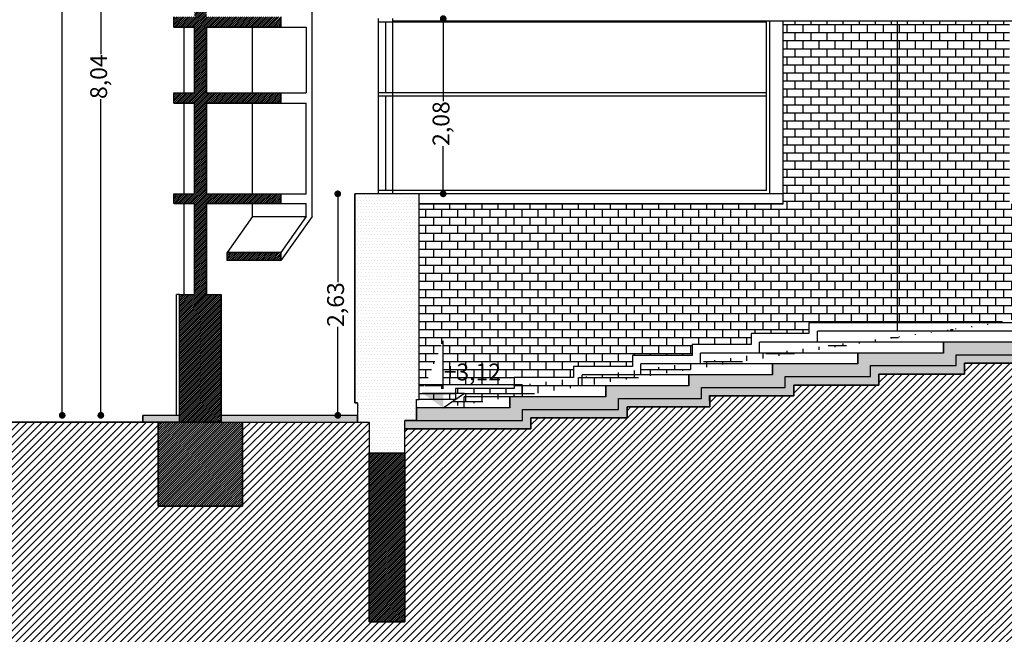
# Model space of a CAD drawing. Extents: x 189 to 349, y 186 to 218.
# Drawn here: x 202 to 214, y 197 to 204 of the extents above; entities that cross this region are included whole.
import ezdxf

# ---------------------------------------------------------------- set-up
doc = ezdxf.new("R2010")
doc.units = 0
doc.header["$LTSCALE"] = 0.03
doc.header["$MEASUREMENT"] = 0
doc.layers.get('0').update_dxf_attribs({"linetype": 'CONTINUOUS'})
doc.layers.get('DEFPOINTS').update_dxf_attribs({"linetype": 'CONTINUOUS'})
for name, color, linetype in [('02', 2, 'CONTINUOUS'), ('03', 6, 'CONTINUOUS'), ('04', 4, 'CONTINUOUS'), ('06', 8, 'CONTINUOUS'), ('CARPINTERIA', 32, 'CONTINUOUS'), ('CONTRAPISOS', 32, 'CONTINUOUS'), ('COTAS', 9, 'CONTINUOUS'), ('ESCALERA', 6, 'CONTINUOUS'), ('HATCH_CORTE_H_', 32, 'CONTINUOUS'), ('HATCH_CORTE_MUROS', 32, 'CONTINUOUS'), ('HATCH_CORTE_VDA_PERIMETRAL', 32, 'CONTINUOUS'), ('HATCH_LADRILLO_VISTO', 1, 'CONTINUOUS'), ('HATCH_MUROS-PARASOLES', 32, 'CONTINUOUS'), ('HATCH_PISOS', 32, 'CONTINUOUS'), ('MUROS', 3, 'CONTINUOUS'), ('PARASOLES', 6, 'CONTINUOUS'), ('TERRENO', 1, 'CONTINUOUS'), ('TERRENO_CONTORNO', 252, 'CONTINUOUS'), ('VARIOS', 32, 'CONTINUOUS')]:
    doc.layers.add(name, color=color, linetype=linetype)
doc.styles.add('TOM', font='sanss___.ttf')
doc.dimstyles.new('TOM', dxfattribs={"dimtxt": 0.2, "dimasz": 0.08, "dimexe": 1.25, "dimexo": 0.625, "dimgap": 0.01, "dimtad": 0, "dimzin": 1, "dimtxsty": 'TOM', "dimblk": 'DOT', "dimcen": 2.5, "dimse1": 1, "dimse2": 1, "dimclrd": 9, "dimclre": 256, "dimclrt": 256, "dimazin": 3, "dimtfac": 1, "dimtmove": 0, "dimatfit": 3})
pattern_1 = [(45, (4.826998, -26.120865), (-0.01122532015, 0.01122532015), [])]

# ---------------------------------------------------------------- blocks, each defined once
blk = doc.blocks.new('_DOT')
at = {"color": 0, "linetype": 'BYBLOCK'}
blk.add_line((-0.5, 0), (-1, 0), dxfattribs=at)
at = {"color": 0, "linetype": 'BYBLOCK', "const_width": 0.5}
blk.add_lwpolyline([(-0.25, 0, 1), (0.25, 0, 1)], format="xyb", close=True, dxfattribs=at)
blk = doc.blocks.new('*D7')
at = {"layer": 'COTAS', "color": 9}
for p, q in [((207.233, 203.826), (207.233, 202.927)), ((207.233, 201.906), (207.233, 202.393))]:
    blk.add_line(p, q, dxfattribs=at)
at = {"layer": 'DEFPOINTS', "color": 0}
for p in [(207.233, 203.906), (207.233, 201.826), (207.233, 201.826)]:
    blk.add_point(p, dxfattribs=at)
at = {"layer": 'COTAS', "color": 9, "xscale": 0.08, "yscale": 0.08, "zscale": 0.08}
for p, rotation in [((207.233, 203.906), 90), ((207.233, 201.826), 270)]:
    blk.add_blockref('_DOT', p, dxfattribs=dict(at, rotation=rotation))
at = {"layer": 'COTAS', "insert": (207.233, 202.66), "char_height": 0.2, "attachment_point": 5, "rotation": 90, "style": 'TOM'}
blk.add_mtext('2,08', dxfattribs=at)
blk = doc.blocks.new('*D8')
at = {"layer": 'COTAS', "color": 9}
for p, q in [((205.982, 201.746), (205.982, 200.777)), ((205.982, 199.276), (205.982, 200.245))]:
    blk.add_line(p, q, dxfattribs=at)
at = {"layer": 'DEFPOINTS', "color": 0}
for p in [(206.185, 201.826), (205.982, 199.196), (206.185, 199.196)]:
    blk.add_point(p, dxfattribs=at)
at = {"layer": 'COTAS', "color": 9, "xscale": 0.08, "yscale": 0.08, "zscale": 0.08}
for p, rotation in [((205.982, 201.826), 90), ((205.982, 199.196), 270)]:
    blk.add_blockref('_DOT', p, dxfattribs=dict(at, rotation=rotation))
at = {"layer": 'COTAS', "insert": (205.982, 200.511), "char_height": 0.2, "attachment_point": 5, "rotation": 90, "style": 'TOM'}
blk.add_mtext('2,63', dxfattribs=at)
blk = doc.blocks.new('*D12')
at = {"layer": 'COTAS', "color": 9}
for p, q in [((203.171, 207.158), (203.171, 203.484)), ((203.171, 199.276), (203.171, 202.95))]:
    blk.add_line(p, q, dxfattribs=at)
at = {"layer": 'DEFPOINTS', "color": 0}
for p in [(203.401, 207.238), (203.171, 199.196), (203.469, 199.196)]:
    blk.add_point(p, dxfattribs=at)
at = {"layer": 'COTAS', "color": 9, "xscale": 0.08, "yscale": 0.08, "zscale": 0.08}
for p, rotation in [((203.171, 207.238), 90), ((203.171, 199.196), 270)]:
    blk.add_blockref('_DOT', p, dxfattribs=dict(at, rotation=rotation))
at = {"layer": 'COTAS', "insert": (203.171, 203.217), "char_height": 0.2, "attachment_point": 5, "rotation": 90, "style": 'TOM'}
blk.add_mtext('8,04', dxfattribs=at)
blk = doc.blocks.new('*D106')
at = {"layer": 'COTAS', "color": 9}
for p, q in [((202.713, 209.826), (202.713, 204.897)), ((202.713, 199.276), (202.713, 204.205))]:
    blk.add_line(p, q, dxfattribs=at)
at = {"layer": 'DEFPOINTS', "color": 0}
for p in [(204.036, 209.906), (202.713, 199.196), (204.036, 199.196)]:
    blk.add_point(p, dxfattribs=at)
at = {"layer": 'COTAS', "color": 9, "xscale": 0.08, "yscale": 0.08, "zscale": 0.08}
for p, rotation in [((202.713, 209.906), 90), ((202.713, 199.196), 270)]:
    blk.add_blockref('_DOT', p, dxfattribs=dict(at, rotation=rotation))
at = {"layer": 'COTAS', "insert": (202.713, 204.551), "char_height": 0.2, "attachment_point": 5, "rotation": 90, "style": 'TOM'}
blk.add_mtext('10,71', dxfattribs=at)

msp = doc.modelspace()

# ---------------------------------------------------------------- hatches: boundary and pattern name
at = {"layer": 'CONTRAPISOS'}
h = msp.add_hatch(dxfattribs=at)
h.set_pattern_fill('AR-CONC', color=256, scale=0.02, style=0)
h.set_pattern_definition([(50, (-9, 0), (0.143452037, -0.012550427), [0.015, -0.165]), (355, (-9, 0), (-0.02775027, 0.15043843), [0.012, -0.132]), (100.4514, (-8.98805, -0.00105), (0.115701876, 0.13788791), [0.01274804, -0.14022842]), (46.1842, (-9, 0.04), (0.21344821, -0.0331038), [0.0225, -0.2475]), (96.6356, (-8.98221, 0.03724), (0.18693254, 0.19482357), [0.01912206, -0.2103426]), (351.1842, (-9, 0.04), (0.18693239, 0.19482372), [0.018, -0.198]), (21, (-8.98, 0.03), (0.11938141, -0.08052378), [0.015, -0.165]), (326, (-8.98, 0.03), (0.048663066, 0.14503001), [0.012, -0.132]), (71.4514, (-8.97005, 0.02329), (0.168044526, 0.0645061), [0.01274804, -0.14022842]), (37.5, (-9, 0), (0.002431971, 0.066578771), [0, -0.1304, 0, -0.134, 0, -0.1325]), (7.5, (-9, 0), (0.052613907, 0.078882342), [0, -0.0764, 0, -0.1274, 0, -0.0505]), (327.5, (-9.0446, 0), (0.106764487, -0.004510974), [0, -0.05, 0, -0.156, 0, -0.207]), (317.5, (-9.0646, 0), (0.116637234, 0.020020996), [0, -0.065, 0, -0.1036, 0, -0.147])])
h.paths.add_polyline_path([(206.918, 199.286), (206.918, 199.136), (208.174, 199.136), (208.174, 199.266), (209.314, 199.266), (209.314, 199.396), (210.298, 199.396), (210.298, 199.526), (211.291, 199.526), (211.291, 199.656), (212.302, 199.656), (212.302, 199.786), (213.317, 199.786), (213.317, 199.916), (214.332, 199.916), (214.332, 200.046), (215.392, 200.046), (215.392, 200.176), (216.407, 200.176), (216.407, 200.306), (218.331, 200.306), (218.331, 200.456), (216.257, 200.456), (216.257, 200.326), (215.242, 200.326), (215.242, 200.196), (214.182, 200.196), (214.182, 200.066), (213.167, 200.066), (213.167, 199.936), (212.152, 199.936), (212.152, 199.806), (211.141, 199.806), (211.141, 199.676), (210.148, 199.676), (210.148, 199.546), (209.164, 199.546), (209.164, 199.416), (208.024, 199.416), (208.024, 199.286)])
at = {"layer": 'COTAS', "ltscale": 0.5}
msp.add_hatch(color=256, dxfattribs=at).paths.add_polyline_path([(207.233, 199.286), (207.233, 199.461), (206.982, 199.461)])
at = {"layer": 'HATCH_CORTE_H_'}
h = msp.add_hatch(dxfattribs=at)
h.set_pattern_fill('ANSI31', color=256, scale=0.15, style=0)
h.set_pattern_definition([(45, (-9, 0), (-0.0132582521, 0.0132582521), [])])
h.paths.add_polyline_path([(204.852, 198.116), (203.852, 198.116), (203.852, 199.116), (204.852, 199.116)])
h = msp.add_hatch(dxfattribs=at)
h.set_pattern_fill('ANSI31', color=256, scale=0.005, style=0)
h.set_pattern_definition([(45, (-9, 0), (-0.01122532015, 0.01122532015), [])])
h.paths.add_polyline_path([(206.355, 198.746), (206.778, 198.746), (206.778, 196.746), (206.355, 196.746)])
at = {"layer": 'HATCH_CORTE_MUROS'}
h = msp.add_hatch(dxfattribs=at)
h.set_pattern_fill('DOTS', color=256, scale=0.6, style=0)
h.set_pattern_definition([(0, (-9, 0), (0.01875, 0.0375), [0, -0.0375])])
h.paths.add_polyline_path([(206.948, 201.826), (206.185, 201.826), (206.185, 199.346), (206.215, 199.346), (206.215, 199.116), (206.355, 199.116), (206.355, 198.746), (206.778, 198.746), (206.778, 199.136), (206.918, 199.136), (206.918, 199.386), (206.948, 199.386)])
at = {"layer": 'HATCH_CORTE_VDA_PERIMETRAL'}
for points in [[(204.104, 199.196), (203.67, 199.196), (203.67, 199.116), (204.104, 199.116)], [(206.215, 199.196), (204.6, 199.196), (204.6, 199.116), (206.215, 199.116)]]:
    msp.add_hatch(color=256, dxfattribs=at).paths.add_polyline_path(points)
at = {"layer": 'HATCH_LADRILLO_VISTO'}
h = msp.add_hatch(dxfattribs=at)
h.set_pattern_fill('BRICK', color=256, scale=0.015, style=0)
h.set_pattern_definition([(0, (-9, 0), (0, 0.09525), []), (90, (-9, 0), (-0.1905, 1e-17), [0.09525, -0.09525]), (90, (-8.90475, 0), (-0.1905, 1e-17), [-0.09525, 0.09525])])
h.paths.add_polyline_path([(218.301, 200.556), (215.903, 200.556), (215.903, 200.426), (214.178, 200.426), (214.178, 200.296), (211.572, 200.296), (211.572, 200.166), (210.886, 200.166), (210.886, 200.036), (210.186, 200.036), (210.186, 199.906), (209.479, 199.906), (209.479, 199.776), (208.78, 199.776), (208.78, 199.646), (208.073, 199.646), (208.073, 199.516), (207.38, 199.516), (207.38, 199.386), (206.948, 199.386), (206.948, 201.706), (211.266, 201.706), (211.266, 203.881), (213.953, 203.881), (213.953, 201.706), (218.301, 201.706)])
edge = h.paths.add_edge_path()
edge.add_line((216.257, 200.68), (216.257, 201.252))
edge.add_line((217.257, 200.728), (215.977, 200.728))
edge.add_line((216.257, 200.456), (216.508, 200.631))
edge.add_line((216.257, 200.631), (216.257, 200.456))
edge.add_line((216.005, 200.631), (216.508, 200.631))
edge.add_line((208.173, 199.558), (206.954, 199.558))
edge.add_line((207.233, 199.51), (207.233, 200.082))
edge.add_line((206.982, 199.461), (207.485, 199.461))
edge.add_line((207.233, 199.286), (207.485, 199.461))
h.paths.add_polyline_path([(216.211, 200.725), (217.006, 200.725), (217.006, 201.026), (216.211, 201.026)], flags=24)
h.paths.add_polyline_path([(207.179, 199.51), (207.991, 199.51), (207.991, 199.865), (207.179, 199.865)], flags=24)
at = {"layer": 'HATCH_MUROS-PARASOLES'}
h = msp.add_hatch(dxfattribs=at)
h.set_pattern_fill('ANSI31', color=256, scale=0.005, style=0)
h.set_pattern_definition(pattern_1)
h.paths.add_polyline_path([(204.036, 207.238), (205.305, 207.238), (205.305, 207.116), (204.424, 207.116), (204.424, 206.034), (205.305, 206.034), (205.305, 205.912), (204.424, 205.912), (204.424, 205.13), (205.305, 205.13), (205.305, 205.008), (204.424, 205.008), (204.424, 203.926), (205.305, 203.926), (205.305, 203.804), (204.424, 203.804), (204.424, 203.026), (205.305, 203.026), (205.305, 202.904), (204.424, 202.904), (204.424, 201.826), (205.305, 201.826), (205.305, 201.711), (204.424, 201.711), (204.424, 200.629), (204.6, 200.629), (204.6, 199.116), (204.104, 199.116), (204.104, 200.629), (204.282, 200.629), (204.282, 201.711), (204.036, 201.711), (204.036, 201.826), (204.282, 201.826), (204.282, 202.904), (204.036, 202.904), (204.036, 203.026), (204.282, 203.026), (204.282, 203.804), (204.036, 203.804), (204.036, 203.926), (204.282, 203.926), (204.282, 205.008), (204.036, 205.008), (204.036, 205.13), (204.282, 205.13), (204.282, 205.912), (204.036, 205.912), (204.036, 206.034), (204.282, 206.034), (204.282, 207.116), (204.036, 207.116)])
h = msp.add_hatch(dxfattribs=at)
h.set_pattern_fill('ANSI31', color=256, scale=0.005, style=0)
h.set_pattern_definition(pattern_1)
h.paths.add_polyline_path([(204.67, 201.128), (205.305, 201.128), (205.305, 201.034), (204.67, 201.034)])
at = {"layer": 'HATCH_PISOS'}
h = msp.add_hatch(dxfattribs=at)
h.set_pattern_fill('DOTS', color=256, scale=0.025, style=0)
h.set_pattern_definition([(0, (-9, 0), (0.01984375, 0.0396875), [0, -0.0396875])])
h.paths.add_polyline_path([(206.778, 199.136), (208.174, 199.136), (208.174, 199.266), (209.314, 199.266), (209.314, 199.396), (210.298, 199.396), (210.298, 199.526), (211.291, 199.526), (211.291, 199.656), (212.302, 199.656), (212.302, 199.786), (213.317, 199.786), (213.317, 199.916), (214.332, 199.916), (214.332, 200.046), (215.392, 200.046), (215.392, 200.176), (216.407, 200.176), (216.407, 200.306), (218.471, 200.306), (218.471, 200.206), (216.507, 200.206), (216.507, 200.076), (215.492, 200.076), (215.492, 199.946), (214.432, 199.946), (214.432, 199.816), (213.417, 199.816), (213.417, 199.686), (212.402, 199.686), (212.402, 199.556), (211.391, 199.556), (211.391, 199.426), (210.398, 199.426), (210.398, 199.296), (209.414, 199.296), (209.414, 199.166), (208.274, 199.166), (208.274, 199.036), (206.778, 199.036)])
at = {"layer": 'TERRENO'}
h = msp.add_hatch(dxfattribs=at)
h.set_pattern_fill('ANSI31', color=256, scale=0.5, style=0)
edge = h.paths.add_edge_path()
edge.add_line((291.99, 196.216), (291.99, 194.216))
edge.add_line((291.99, 194.216), (292.414, 194.216))
edge.add_line((292.414, 194.216), (292.414, 196.576))
edge.add_line((292.414, 196.576), (304.106, 196.576))
edge.add_line((304.106, 196.576), (304.106, 194.216))
edge.add_line((304.106, 194.216), (304.53, 194.216))
edge.add_line((304.53, 194.216), (304.53, 196.216))
edge.add_line((304.53, 196.216), (306.032, 196.216))
edge.add_line((306.032, 196.216), (306.032, 195.216))
edge.add_line((306.032, 195.216), (307.032, 195.216))
edge.add_line((307.032, 195.216), (307.032, 196.216))
edge.add_line((307.032, 196.216), (315.055, 196.216))
edge.add_line((315.055, 196.216), (315.055, 191.904))
edge.add_line((315.055, 191.904), (195.055, 191.904))
edge.add_line((195.055, 191.904), (195.055, 199.116))
edge.add_line((195.055, 199.116), (203.852, 199.116))
edge.add_line((203.852, 199.116), (203.852, 198.116))
edge.add_line((203.852, 198.116), (204.852, 198.116))
edge.add_line((204.852, 198.116), (204.852, 199.116))
edge.add_line((204.852, 199.116), (206.355, 199.116))
edge.add_line((206.355, 199.116), (206.355, 196.746))
edge.add_line((206.355, 196.746), (206.778, 196.746))
edge.add_line((206.778, 196.746), (206.778, 199.036))
edge.add_line((206.778, 199.036), (208.274, 199.036))
edge.add_line((208.274, 199.036), (208.274, 199.166))
edge.add_line((208.274, 199.166), (209.414, 199.166))
edge.add_line((209.414, 199.166), (209.414, 199.296))
edge.add_line((209.414, 199.296), (210.398, 199.296))
edge.add_line((210.398, 199.296), (210.393, 199.43))
edge.add_line((210.393, 199.43), (211.391, 199.426))
edge.add_line((211.391, 199.426), (211.391, 199.556))
edge.add_line((211.391, 199.556), (212.402, 199.556))
edge.add_line((212.402, 199.556), (212.402, 199.686))
edge.add_line((212.402, 199.686), (213.417, 199.686))
edge.add_line((213.417, 199.686), (213.417, 199.816))
edge.add_line((213.417, 199.816), (214.432, 199.816))
edge.add_line((214.432, 199.816), (214.432, 199.946))
edge.add_line((214.432, 199.946), (215.492, 199.946))
edge.add_line((215.492, 199.946), (215.492, 200.076))
edge.add_line((215.492, 200.076), (216.507, 200.076))
edge.add_line((216.507, 200.076), (216.507, 200.206))
edge.add_line((216.507, 200.206), (218.471, 200.206))
edge.add_line((218.471, 200.206), (218.471, 196.746))
edge.add_line((218.471, 196.746), (218.894, 196.746))
edge.add_line((218.894, 196.746), (218.894, 199.116))
edge.add_line((218.894, 199.116), (220.397, 199.116))
edge.add_line((220.397, 199.116), (220.397, 198.116))
edge.add_line((220.397, 198.116), (221.397, 198.116))
edge.add_line((221.397, 198.116), (221.397, 199.116))
edge.add_line((221.397, 199.116), (224.97, 199.116))
edge.add_line((224.97, 199.116), (224.771, 196.216))
edge.add_line((224.771, 196.216), (223.671, 195.916))
edge.add_line((223.671, 195.916), (223.671, 195.816))
edge.add_line((223.671, 195.816), (225.671, 195.816))
edge.add_line((225.671, 195.816), (225.671, 195.916))
edge.add_line((225.671, 195.916), (225.171, 196.216))
edge.add_line((225.171, 196.216), (230.901, 196.216))
edge.add_line((230.901, 196.216), (230.901, 194.616))
edge.add_line((230.901, 194.616), (229.776, 193.416))
edge.add_line((229.776, 193.416), (229.776, 193.116))
edge.add_line((229.776, 193.116), (232.276, 193.116))
edge.add_line((232.276, 193.116), (232.276, 193.416))
edge.add_line((232.276, 193.416), (231.151, 194.616))
edge.add_line((231.151, 194.616), (231.151, 196.216))
edge.add_line((231.151, 196.216), (231.176, 196.216))
edge.add_line((231.176, 196.216), (231.176, 196.576))
edge.add_line((231.176, 196.576), (242.846, 196.576))
edge.add_line((242.846, 196.576), (242.846, 196.216))
edge.add_line((242.846, 196.216), (242.871, 196.216))
edge.add_line((242.871, 196.216), (242.871, 194.616))
edge.add_line((242.871, 194.616), (241.746, 193.416))
edge.add_line((241.746, 193.416), (241.746, 193.116))
edge.add_line((241.746, 193.116), (244.246, 193.116))
edge.add_line((244.246, 193.116), (244.246, 193.416))
edge.add_line((244.246, 193.416), (243.121, 194.616))
edge.add_line((243.121, 194.616), (243.121, 196.216))
edge.add_line((243.121, 196.216), (252.931, 196.216))
edge.add_line((252.931, 196.216), (252.931, 193.316))
edge.add_line((252.931, 193.316), (252.741, 192.966))
edge.add_line((252.741, 192.966), (252.741, 192.816))
edge.add_line((252.741, 192.816), (253.341, 192.816))
edge.add_line((253.341, 192.816), (253.341, 192.966))
edge.add_line((253.341, 192.966), (253.151, 193.316))
edge.add_line((253.151, 193.316), (257.911, 193.316))
edge.add_line((257.911, 193.316), (257.721, 192.966))
edge.add_line((257.721, 192.966), (257.721, 192.816))
edge.add_line((257.721, 192.816), (258.321, 192.816))
edge.add_line((258.321, 192.816), (258.321, 192.966))
edge.add_line((258.321, 192.966), (258.131, 193.316))
edge.add_line((258.131, 193.316), (258.131, 196.216))
edge.add_line((258.131, 196.216), (267.731, 196.216))
edge.add_line((267.731, 196.216), (267.731, 194.616))
edge.add_line((267.731, 194.616), (266.606, 193.416))
edge.add_line((266.606, 193.416), (266.606, 193.116))
edge.add_line((266.606, 193.116), (269.106, 193.116))
edge.add_line((269.106, 193.116), (269.106, 193.416))
edge.add_line((269.106, 193.416), (267.981, 194.616))
edge.add_line((267.981, 194.616), (267.981, 196.216))
edge.add_line((267.981, 196.216), (268.006, 196.216))
edge.add_line((268.006, 196.216), (268.006, 196.576))
edge.add_line((268.006, 196.576), (279.676, 196.576))
edge.add_line((279.676, 196.576), (279.676, 196.216))
edge.add_line((279.676, 196.216), (279.701, 196.216))
edge.add_line((279.701, 196.216), (279.701, 194.616))
edge.add_line((279.701, 194.616), (278.576, 193.416))
edge.add_line((278.576, 193.416), (278.576, 193.116))
edge.add_line((278.576, 193.116), (281.076, 193.116))
edge.add_line((281.076, 193.116), (281.076, 193.416))
edge.add_line((281.076, 193.416), (279.951, 194.616))
edge.add_line((279.951, 194.616), (279.951, 196.216))
edge.add_line((279.951, 196.216), (289.488, 196.216))
edge.add_line((289.488, 196.216), (289.488, 195.216))
edge.add_line((289.488, 195.216), (290.488, 195.216))
edge.add_line((290.488, 195.216), (290.488, 196.206))
edge.add_line((290.488, 196.206), (291.99, 196.206))

# ---------------------------------------------------------------- linework, layer by layer
at = {"layer": '02'}
for p, q in [((211.266, 201.706), (211.266, 203.881)), ((212.624, 200.196), (212.624, 203.881)), ((211.266, 201.826), (206.948, 201.826)), ((211.266, 201.706), (206.948, 201.706))]:
    msp.add_line(p, q, dxfattribs=at)
at = {"layer": '03'}
msp.add_line((206.637, 203.881), (218.612, 203.881), dxfattribs=at)
at = {"layer": '04'}
for p, q in [((213.167, 199.936), (213.167, 200.066)), ((214.182, 200.066), (213.167, 200.066)), ((212.152, 199.806), (212.152, 199.936)), ((213.167, 199.936), (212.152, 199.936)), ((211.141, 199.676), (211.141, 199.806)), ((212.152, 199.806), (211.141, 199.806)), ((210.148, 199.546), (210.148, 199.676)), ((211.141, 199.676), (210.148, 199.676)), ((209.164, 199.416), (209.164, 199.546)), ((210.148, 199.546), (209.164, 199.546)), ((208.024, 199.286), (208.024, 199.416)), ((209.164, 199.416), (208.024, 199.416)), ((208.024, 199.286), (206.918, 199.286))]:
    msp.add_line(p, q, dxfattribs=at)
for points in [[(206.778, 199.136), (208.174, 199.136), (208.174, 199.266), (209.314, 199.266), (209.314, 199.396), (210.298, 199.396), (210.298, 199.526), (211.291, 199.526), (211.291, 199.656), (212.302, 199.656), (212.302, 199.786), (213.317, 199.786), (213.317, 199.916), (214.332, 199.916), (214.332, 200.046), (215.392, 200.046), (215.392, 200.176), (216.407, 200.176), (216.407, 200.306), (218.471, 200.306)], [(206.778, 199.036), (208.274, 199.036), (208.274, 199.166), (209.414, 199.166), (209.414, 199.296), (210.398, 199.296), (210.398, 199.426), (211.391, 199.426), (211.391, 199.556), (212.402, 199.556), (212.402, 199.686), (213.417, 199.686), (213.417, 199.816), (214.432, 199.816), (214.432, 199.946), (215.492, 199.946), (215.492, 200.076), (216.507, 200.076), (216.507, 200.206), (218.471, 200.206)]]:
    msp.add_lwpolyline(points, dxfattribs=at)
at = {"layer": '06'}
msp.add_line((203.67, 199.116), (195.055, 199.116), dxfattribs=at)
at = {"layer": 'CARPINTERIA'}
for p, q in [((206.467, 201.826), (206.467, 203.906)), ((211.07, 203.866), (206.467, 203.866)), ((206.552, 203.026), (206.552, 203.866)), ((206.637, 201.826), (206.637, 203.906)), ((211.07, 201.866), (211.07, 203.866)), ((211.11, 201.826), (211.11, 203.881)), ((211.07, 203.026), (206.467, 203.026)), ((211.07, 202.986), (206.467, 202.986)), ((206.552, 201.866), (206.552, 202.986)), ((211.07, 201.866), (206.467, 201.866))]:
    msp.add_line(p, q, dxfattribs=at)
at = {"layer": 'COTAS', "ltscale": 0.5}
for p, q in [((207.233, 199.51), (207.233, 200.082)), ((208.173, 199.558), (206.954, 199.558)), ((206.982, 199.461), (207.485, 199.461)), ((207.233, 199.286), (207.485, 199.461))]:
    msp.add_line(p, q, dxfattribs=at)
at = {"layer": 'ESCALERA'}
for p, q in [((214.182, 200.196), (211.672, 200.196)), ((211.672, 200.066), (211.672, 200.196)), ((213.167, 200.066), (210.986, 200.066)), ((210.986, 199.936), (210.986, 200.066)), ((212.152, 199.936), (210.286, 199.936)), ((210.286, 199.806), (210.286, 199.936)), ((211.141, 199.806), (209.579, 199.806)), ((209.579, 199.676), (209.579, 199.806)), ((210.148, 199.676), (208.88, 199.676)), ((208.88, 199.546), (208.88, 199.676)), ((209.164, 199.546), (208.173, 199.546)), ((208.173, 199.416), (208.173, 199.546)), ((208.024, 199.416), (207.48, 199.416)), ((207.48, 199.286), (207.48, 199.416))]:
    msp.add_line(p, q, dxfattribs=at)
at = {"layer": 'HATCH_CORTE_H_'}
for points in [[(204.852, 198.116), (203.852, 198.116), (203.852, 199.116), (204.852, 199.116), (204.852, 198.116)], [(206.355, 198.746), (206.778, 198.746), (206.778, 196.746), (206.355, 196.746), (206.355, 198.746)]]:
    msp.add_lwpolyline(points, dxfattribs=at)
at = {"layer": 'HATCH_CORTE_MUROS'}
msp.add_lwpolyline([(206.948, 201.826), (206.185, 201.826), (206.185, 199.346), (206.215, 199.346), (206.215, 199.116), (206.355, 199.116), (206.355, 198.746), (206.778, 198.746), (206.778, 199.136), (206.918, 199.136), (206.918, 199.386), (206.948, 199.386), (206.948, 201.826)], dxfattribs=at)
at = {"layer": 'HATCH_LADRILLO_VISTO'}
msp.add_lwpolyline([(214.178, 200.296), (211.572, 200.296), (211.572, 200.166), (210.886, 200.166), (210.886, 200.036), (210.186, 200.036), (210.186, 199.906), (209.479, 199.906), (209.479, 199.776), (208.78, 199.776), (208.78, 199.646), (208.073, 199.646), (208.073, 199.516), (207.38, 199.516), (207.38, 199.386), (206.948, 199.386), (206.948, 201.706), (211.266, 201.706), (211.266, 203.881), (213.953, 203.881)], dxfattribs=at)
at = {"layer": 'HATCH_MUROS-PARASOLES'}
msp.add_lwpolyline([(205.305, 203.926), (205.305, 203.804), (204.424, 203.804), (204.424, 203.026), (205.305, 203.026), (205.305, 202.904), (204.424, 202.904), (204.424, 201.826), (205.305, 201.826), (205.305, 201.711), (204.424, 201.711), (204.424, 200.629), (204.6, 200.629), (204.6, 199.116), (204.104, 199.116), (204.104, 200.629), (204.282, 200.629), (204.282, 201.711), (204.036, 201.711), (204.036, 201.826), (204.282, 201.826), (204.282, 202.904), (204.036, 202.904), (204.036, 203.026), (204.282, 203.026), (204.282, 203.804), (204.036, 203.804), (204.036, 203.926)], dxfattribs=at)
at = {"layer": 'HATCH_PISOS'}
for points in [[(204.104, 199.196), (203.67, 199.196), (203.67, 199.116), (204.104, 199.116), (204.104, 199.196)], [(206.215, 199.196), (204.6, 199.196), (204.6, 199.116), (206.215, 199.116), (206.215, 199.196)]]:
    msp.add_lwpolyline(points, dxfattribs=at)
at = {"layer": 'MUROS'}
for p, q in [((206.948, 201.826), (206.185, 201.826)), ((206.185, 199.346), (206.185, 201.826)), ((206.948, 199.386), (206.948, 201.826)), ((206.215, 199.346), (206.185, 199.346)), ((206.215, 199.346), (206.215, 199.116)), ((206.918, 199.386), (206.948, 199.386)), ((206.918, 199.136), (206.918, 199.386)), ((203.852, 199.116), (204.852, 199.116)), ((203.852, 199.116), (203.852, 198.116)), ((204.852, 199.116), (204.852, 198.116)), ((206.215, 199.116), (206.355, 199.116)), ((206.355, 199.116), (206.355, 196.746)), ((206.778, 196.746), (206.778, 199.136)), ((206.918, 199.136), (206.778, 199.136)), ((206.778, 198.746), (206.355, 198.746)), ((203.852, 198.116), (204.852, 198.116)), ((206.355, 196.746), (206.778, 196.746))]:
    msp.add_line(p, q, dxfattribs=at)
at = {"layer": 'PARASOLES', "color": 6}
for p, q in [((204.036, 203.804), (204.036, 203.926)), ((205.305, 203.804), (205.305, 203.926)), ((204.036, 203.804), (204.282, 203.804)), ((204.282, 203.026), (204.282, 203.804)), ((204.424, 203.804), (205.305, 203.804)), ((204.424, 203.026), (204.424, 203.804)), ((204.036, 203.026), (204.282, 203.026)), ((204.036, 202.904), (204.036, 203.026)), ((204.424, 203.026), (205.305, 203.026)), ((205.305, 202.904), (205.305, 203.026)), ((204.036, 202.904), (204.282, 202.904)), ((204.282, 201.826), (204.282, 202.904)), ((204.424, 202.904), (205.305, 202.904)), ((204.424, 201.826), (204.424, 202.904)), ((204.036, 201.826), (204.282, 201.826)), ((204.036, 201.711), (204.036, 201.826)), ((204.424, 201.826), (205.305, 201.826)), ((205.305, 201.711), (205.305, 201.826)), ((204.036, 201.711), (204.282, 201.711)), ((204.282, 200.629), (204.282, 201.711)), ((204.424, 201.711), (205.305, 201.711)), ((204.424, 200.629), (204.424, 201.711)), ((205.305, 201.128), (204.67, 201.128)), ((204.67, 201.034), (204.67, 201.128)), ((205.305, 201.034), (205.305, 201.128)), ((205.305, 201.034), (204.67, 201.034)), ((204.104, 200.629), (204.282, 200.629)), ((204.104, 199.116), (204.104, 200.629)), ((204.424, 200.629), (204.6, 200.629)), ((204.6, 199.116), (204.6, 200.629))]:
    msp.add_line(p, q, dxfattribs=at)
at = {"layer": 'PARASOLES'}
msp.add_line((204.104, 199.116), (204.6, 199.116), dxfattribs=at)
at = {"layer": 'TERRENO_CONTORNO'}
msp.add_lwpolyline([(195.055, 199.116), (203.852, 199.116), (203.852, 198.116), (204.852, 198.116), (204.852, 199.116), (206.355, 199.116), (206.355, 196.746), (206.778, 196.746), (206.778, 199.036), (208.274, 199.036), (208.274, 199.166), (209.414, 199.166), (209.414, 199.296), (210.398, 199.296), (210.393, 199.43), (211.391, 199.426), (211.391, 199.556), (212.402, 199.556), (212.402, 199.686), (213.417, 199.686), (213.417, 199.816), (214.432, 199.816)], dxfattribs=at)
at = {"layer": 'VARIOS'}
for p, q in [((205.678, 201.556), (205.678, 207.238)), ((204.159, 203.026), (204.159, 203.804)), ((204.972, 203.026), (204.972, 203.804)), ((205.305, 203.804), (205.607, 203.804)), ((205.607, 203.804), (205.607, 203.026)), ((205.305, 203.026), (205.607, 203.026)), ((204.159, 201.826), (204.159, 202.904)), ((204.972, 201.826), (204.972, 202.904)), ((205.305, 202.904), (205.607, 202.904)), ((205.607, 201.826), (205.607, 202.904)), ((205.607, 201.826), (205.607, 202.604)), ((205.305, 201.826), (205.607, 201.826)), ((204.159, 200.629), (204.159, 201.711)), ((204.972, 201.556), (204.972, 201.711)), ((205.305, 201.711), (205.607, 201.711)), ((205.607, 201.556), (205.607, 201.711)), ((204.972, 201.556), (204.67, 201.128)), ((204.972, 201.556), (205.607, 201.556)), ((205.607, 201.556), (205.305, 201.128)), ((205.678, 201.556), (205.305, 201.034)), ((204.104, 200.629), (204.069, 200.629)), ((204.069, 199.196), (204.069, 200.629)), ((203.67, 199.116), (203.67, 199.196)), ((204.104, 199.196), (203.67, 199.196)), ((204.104, 199.196), (204.069, 199.196)), ((204.6, 199.196), (204.6, 199.116)), ((204.6, 199.116), (203.67, 199.116))]:
    msp.add_line(p, q, dxfattribs=at)
for points in [[(204.67, 201.128), (205.305, 201.128), (205.305, 201.034), (204.67, 201.034), (204.67, 201.128)], [(214.182, 200.066), (213.167, 200.066), (213.167, 199.936), (212.152, 199.936), (212.152, 199.806), (211.141, 199.806), (211.141, 199.676), (210.148, 199.676), (210.148, 199.546), (209.164, 199.546), (209.164, 199.416), (208.024, 199.416), (208.024, 199.286), (206.918, 199.286)], [(206.778, 199.136), (208.174, 199.136), (208.174, 199.266), (209.314, 199.266), (209.314, 199.396), (210.298, 199.396), (210.298, 199.526), (211.291, 199.526), (211.291, 199.656), (212.302, 199.656), (212.302, 199.786), (213.317, 199.786), (213.317, 199.916), (214.332, 199.916)], [(206.918, 199.286), (206.918, 199.136), (208.174, 199.136), (208.174, 199.266), (209.314, 199.266), (209.314, 199.396), (210.298, 199.396), (210.298, 199.526), (211.291, 199.526), (211.291, 199.656), (212.302, 199.656), (212.302, 199.786), (213.317, 199.786), (213.317, 199.916), (214.332, 199.916)], [(214.432, 199.816), (213.417, 199.816), (213.417, 199.686), (212.402, 199.686), (212.402, 199.556), (211.391, 199.556), (211.391, 199.426), (210.398, 199.426), (210.398, 199.296), (209.414, 199.296), (209.414, 199.166), (208.274, 199.166), (208.274, 199.036), (206.778, 199.036), (206.778, 199.136)]]:
    msp.add_lwpolyline(points, dxfattribs=at)

# ---------------------------------------------------------------- texts
at = {"layer": 'COTAS', "ltscale": 0.5, "style": 'TOM'}
msp.add_attdef('+3,12', (207.238, 199.611), '', height=0.2, dxfattribs=at)

# ---------------------------------------------------------------- dimensions: what is measured, and where the dimension line sits
at = {"layer": 'COTAS'}
for base, p1, p2, picture, middle in [((202.713, 199.196), (204.036, 209.906), (204.036, 199.196), '*D106', (202.713, 204.551)), ((205.982, 199.196), (206.185, 201.826), (206.185, 199.196), '*D8', (205.982, 200.511))]:
    dim = msp.add_linear_dim(base=base, p1=p1, p2=p2, angle=90, dimstyle='TOM', dxfattribs=at)
    dim.commit()
    dim.dimension.update_dxf_attribs({"geometry": picture, "text_midpoint": middle})
dim = msp.add_linear_dim(base=(203.171, 199.196), p1=(203.401, 207.238), p2=(203.469, 199.196), angle=90, dimstyle='TOM', override={"dimtmove": 1}, dxfattribs=at)
dim.commit()
dim.dimension.update_dxf_attribs({"geometry": '*D12', "text_midpoint": (203.171, 203.217)})
dim = msp.add_linear_dim(base=(207.233, 201.826), p1=(207.233, 203.906), p2=(207.233, 201.826), angle=90, dimstyle='TOM', dxfattribs=at)
dim.commit()
dim.dimension.update_dxf_attribs({"geometry": '*D7', "text_midpoint": (207.233, 202.66), "dimtype": 160})

doc.saveas('drawing.dxf')
